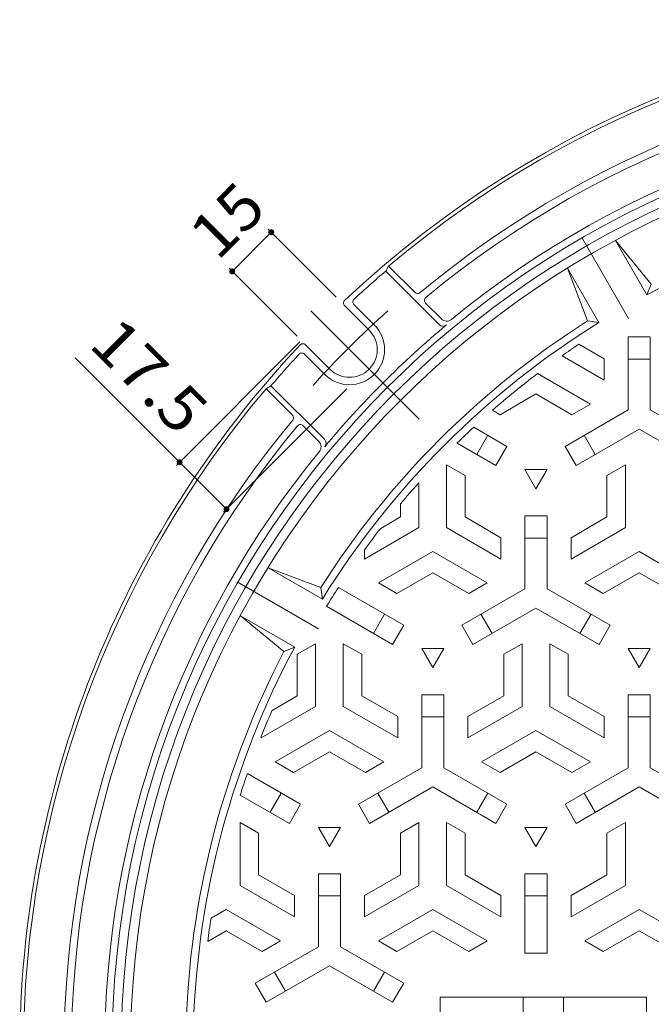
# Model space of a CAD drawing. Units: millimetres. Extents: x -623 to 760, y -542 to 558.
# Drawn here: x -582 to -410, y 286 to 553 of the extents above; entities that cross this region are included whole.
import ezdxf

# ---------------------------------------------------------------- set-up
doc = ezdxf.new("R2010")
doc.units = ezdxf.units.MM
doc.header["$LTSCALE"] = 4
doc.linetypes.add('JWW_CENTER2', pattern=[13.546667, 11.006667, -0.846667, 0.846667, -0.846667])
for name, color, linetype in [('その他', 7, 'Continuous'), ('仕上', 7, 'Continuous'), ('躯体', 7, 'Continuous')]:
    doc.layers.add(name, color=color, linetype=linetype)
doc.styles.add('ＭＳ ゴシック', font='txt', dxfattribs={"height": 1})

msp = doc.modelspace()

# ---------------------------------------------------------------- linework, layer by layer
at = {"layer": 'その他', "color": 7, "linetype": 'Continuous', "lineweight": 9}
for p, q in [((-513.32, 495.01), (-523.93, 484.4)), ((-514.17, 495.86), (-495.74, 477.43)), ((-524.77, 485.25), (-506.35, 466.82)), ((-539.04, 431.83), (-505.55, 465.32)), ((-538.19, 432.68), (-566.5, 460.99)), ((-526.31, 419.1), (-492.82, 452.59)), ((-525.46, 419.95), (-538.19, 432.68))]:
    msp.add_line(p, q, dxfattribs=at)
at = {"layer": 'その他', "color": 7, "linetype": 'Continuous', "lineweight": 9, "const_width": 0.8}
for points in [[(-512.92, 495.01, 0.414214), (-513.32, 495.41, 0.414214), (-513.72, 495.01, 0.414214), (-513.32, 494.61, 0.414214)], [(-523.53, 484.4, 0.414214), (-523.93, 484.8, 0.414214), (-524.33, 484.4, 0.414214), (-523.93, 484, 0.414214)], [(-537.79, 432.68, 0.414214), (-538.19, 433.08, 0.414214), (-538.59, 432.68, 0.414214), (-538.19, 432.28, 0.414214)], [(-525.06, 419.95, 0.414214), (-525.46, 420.35, 0.414214), (-525.86, 419.95, 0.414214), (-525.46, 419.55, 0.414214)]]:
    msp.add_lwpolyline(points, format="xyb", close=True, dxfattribs=at)
at = {"layer": '仕上', "color": 7, "linetype": 'JWW_CENTER2', "lineweight": 9}
for p, q in [((-429.14, 493.63), (-416.45, 471.65)), ((-522.55, 400.22), (-500.57, 387.53))]:
    msp.add_line(p, q, dxfattribs=at)
at = {"layer": '仕上', "color": 3, "linetype": 'Continuous', "lineweight": 0}
for p, q in [((-420, 492.79), (-410.28, 480.96)), ((-411.49, 478.06), (-420, 492.79)), ((-427.6, 470.96), (-432.99, 485.29)), ((-424.48, 470.56), (-432.99, 485.29)), ((-410.28, 480.96), (-411.49, 478.06)), ((-427.6, 470.96), (-424.48, 470.56)), ((-423.05, 460.72), (-429.91, 464.68)), ((-416.55, 446.86), (-416.55, 466.63)), ((-416.55, 466.63), (-410.55, 466.63)), ((-410.55, 446.86), (-410.55, 466.63)), ((-423.05, 454.94), (-434.48, 461.54)), ((-423.05, 454.94), (-423.05, 460.72)), ((-410.55, 460.63), (-416.55, 460.63)), ((-426.8, 448.45), (-441.11, 456.71)), ((-451.3, 445.56), (-441.55, 451.19)), ((-431.8, 445.56), (-441.55, 451.19)), ((-426.8, 448.45), (-431.8, 445.56)), ((-453.35, 446.75), (-451.3, 445.56)), ((-416.55, 446.86), (-433.67, 436.98)), ((-410.55, 446.86), (-393.43, 436.98)), ((-458.44, 442.18), (-449.43, 436.98)), ((-413.55, 441.66), (-430.67, 431.78)), ((-413.55, 441.66), (-396.43, 431.78)), ((-462.97, 437.87), (-452.43, 431.78)), ((-457.63, 434.78), (-454.63, 439.98)), ((-428.47, 439.98), (-425.47, 434.78)), ((-449.43, 436.98), (-452.43, 431.78)), ((-430.67, 431.78), (-433.67, 436.98)), ((-465.8, 431.99), (-460.8, 429.11)), ((-465.8, 431.99), (-465.8, 414.96)), ((-438.55, 430.69), (-444.55, 430.69)), ((-444.55, 430.69), (-441.55, 425.5)), ((-441.55, 425.5), (-438.55, 430.69)), ((-417.3, 431.99), (-422.3, 429.11)), ((-417.3, 431.99), (-417.3, 414.96)), ((-473.3, 427.11), (-473.3, 414.96)), ((-460.8, 429.11), (-460.8, 417.84)), ((-422.3, 429.11), (-422.3, 417.84)), ((-478.3, 421.36), (-478.3, 417.84)), ((-483.65, 414.75), (-478.3, 417.84)), ((-451.05, 412.22), (-460.8, 417.84)), ((-444.55, 398.36), (-444.55, 418.13)), ((-438.55, 418.13), (-444.55, 418.13)), ((-438.55, 398.36), (-438.55, 418.13)), ((-432.05, 412.22), (-422.3, 417.84)), ((-488.05, 406.44), (-473.3, 414.96)), ((-451.05, 406.44), (-465.8, 414.96)), ((-432.05, 406.44), (-417.3, 414.96)), ((-451.05, 406.44), (-451.05, 412.22)), ((-438.55, 412.13), (-444.55, 412.13)), ((-432.05, 406.44), (-432.05, 412.22)), ((-488.05, 406.44), (-488.05, 408.93)), ((-484.3, 399.95), (-469.55, 408.46)), ((-454.8, 399.95), (-469.55, 408.46)), ((-428.3, 399.95), (-413.55, 408.46)), ((-398.8, 399.95), (-413.55, 408.46)), ((-514.21, 404.07), (-499.88, 398.68)), ((-499.48, 395.56), (-514.21, 404.07)), ((-479.3, 397.06), (-469.55, 402.69)), ((-459.8, 397.06), (-469.55, 402.69)), ((-423.3, 397.06), (-413.55, 402.69)), ((-403.8, 397.06), (-413.55, 402.69)), ((-499.88, 398.68), (-499.48, 395.56)), ((-495.12, 398.69), (-477.43, 388.48)), ((-484.3, 399.95), (-479.3, 397.06)), ((-444.55, 398.36), (-461.67, 388.48)), ((-454.8, 399.95), (-459.8, 397.06)), ((-438.55, 398.36), (-421.43, 388.48)), ((-428.3, 399.95), (-423.3, 397.06)), ((-498.33, 393.62), (-480.43, 383.28)), ((-441.55, 393.16), (-458.67, 383.28)), ((-441.55, 393.16), (-424.43, 383.28)), ((-509.88, 381.36), (-521.71, 391.08)), ((-506.98, 382.57), (-521.71, 391.08)), ((-485.63, 386.28), (-482.63, 391.48)), ((-456.47, 391.48), (-453.47, 386.28)), ((-429.63, 386.28), (-426.63, 391.48)), ((-480.43, 383.28), (-477.43, 388.48)), ((-461.67, 388.48), (-458.67, 383.28)), ((-424.43, 383.28), (-421.43, 388.48)), ((-509.88, 381.36), (-506.98, 382.57)), ((-501.3, 383.49), (-506.3, 380.61)), ((-501.3, 383.49), (-501.3, 366.46)), ((-493.8, 383.49), (-488.8, 380.61)), ((-493.8, 383.49), (-493.8, 366.46)), ((-466.55, 382.19), (-472.55, 382.19)), ((-472.55, 382.19), (-469.55, 377)), ((-469.55, 377), (-466.55, 382.19)), ((-445.3, 383.49), (-450.3, 380.61)), ((-445.3, 383.49), (-445.3, 366.46)), ((-437.8, 383.49), (-432.8, 380.61)), ((-437.8, 383.49), (-437.8, 366.46)), ((-410.55, 382.19), (-416.55, 382.19)), ((-416.55, 382.19), (-413.55, 377)), ((-413.55, 377), (-410.55, 382.19)), ((-506.3, 380.61), (-506.3, 369.34)), ((-488.8, 380.61), (-488.8, 369.34)), ((-450.3, 380.61), (-450.3, 369.34)), ((-432.8, 380.61), (-432.8, 369.34)), ((-513.09, 365.42), (-506.3, 369.34)), ((-479.05, 363.72), (-488.8, 369.34)), ((-472.55, 349.86), (-472.55, 369.63)), ((-472.55, 369.63), (-466.55, 369.63)), ((-466.55, 349.86), (-466.55, 369.63)), ((-460.05, 363.72), (-450.3, 369.34)), ((-423.05, 363.72), (-432.8, 369.34)), ((-416.55, 349.86), (-416.55, 369.63)), ((-416.55, 369.63), (-410.55, 369.63)), ((-410.55, 349.86), (-410.55, 369.63)), ((-516.05, 357.94), (-501.3, 366.46)), ((-479.05, 357.94), (-493.8, 366.46)), ((-460.05, 357.94), (-445.3, 366.46)), ((-423.05, 357.94), (-437.8, 366.46)), ((-516.05, 363.62), (-516.05, 363.72)), ((-479.05, 357.94), (-479.05, 363.72)), ((-466.55, 363.63), (-472.55, 363.63)), ((-460.05, 357.94), (-460.05, 363.72)), ((-423.05, 357.94), (-423.05, 363.72)), ((-410.55, 363.63), (-416.55, 363.63)), ((-516.05, 357.94), (-516.05, 358.37)), ((-512.3, 351.45), (-497.55, 359.96)), ((-482.8, 351.45), (-497.55, 359.96)), ((-456.3, 351.45), (-441.55, 359.96)), ((-426.8, 351.45), (-441.55, 359.96)), ((-507.3, 348.56), (-497.55, 354.19)), ((-487.8, 348.56), (-497.55, 354.19)), ((-451.3, 348.56), (-441.55, 354.19)), ((-431.8, 348.56), (-441.55, 354.19)), ((-512.3, 351.45), (-507.3, 348.56)), ((-472.55, 349.86), (-489.67, 339.98)), ((-482.8, 351.45), (-487.8, 348.56)), ((-466.55, 349.86), (-449.43, 339.98)), ((-456.3, 351.45), (-451.3, 348.56)), ((-416.55, 349.86), (-433.67, 339.98)), ((-426.8, 351.45), (-431.8, 348.56)), ((-410.55, 349.86), (-393.43, 339.98)), ((-519.81, 348.28), (-505.43, 339.98)), ((-469.55, 344.66), (-486.67, 334.78)), ((-469.55, 344.66), (-452.43, 334.78)), ((-413.55, 344.66), (-430.67, 334.78)), ((-413.55, 344.66), (-396.43, 334.78)), ((-521.74, 342.46), (-508.43, 334.78)), ((-513.63, 337.78), (-510.63, 342.98)), ((-484.47, 342.98), (-481.47, 337.78)), ((-457.63, 337.78), (-454.63, 342.98)), ((-428.47, 342.98), (-425.47, 337.78)), ((-505.43, 339.98), (-508.43, 334.78)), ((-486.67, 334.78), (-489.67, 339.98)), ((-449.43, 339.98), (-452.43, 334.78)), ((-430.67, 334.78), (-433.67, 339.98)), ((-521.8, 334.99), (-516.8, 332.11)), ((-521.8, 334.99), (-521.8, 317.96)), ((-494.55, 333.69), (-500.55, 333.69)), ((-500.55, 333.69), (-497.55, 328.5)), ((-497.55, 328.5), (-494.55, 333.69)), ((-473.3, 334.99), (-478.3, 332.11)), ((-473.3, 334.99), (-473.3, 317.96)), ((-465.8, 334.99), (-460.8, 332.11)), ((-465.8, 334.99), (-465.8, 317.96)), ((-438.55, 333.69), (-444.55, 333.69)), ((-444.55, 333.69), (-441.55, 328.5)), ((-441.55, 328.5), (-438.55, 333.69)), ((-417.3, 334.99), (-422.3, 332.11)), ((-417.3, 334.99), (-417.3, 317.96)), ((-516.8, 332.11), (-516.8, 320.84)), ((-478.3, 332.11), (-478.3, 320.84)), ((-460.8, 332.11), (-460.8, 320.84)), ((-422.3, 332.11), (-422.3, 320.84)), ((-507.05, 315.22), (-516.8, 320.84)), ((-494.55, 321.13), (-500.55, 321.13)), ((-500.55, 301.36), (-500.55, 321.13)), ((-494.55, 301.36), (-494.55, 321.13)), ((-488.05, 315.22), (-478.3, 320.84)), ((-451.05, 315.22), (-460.8, 320.84)), ((-438.55, 321.13), (-444.55, 321.13)), ((-444.55, 299.63), (-444.55, 321.13)), ((-438.55, 299.63), (-438.55, 321.13)), ((-432.05, 315.22), (-422.3, 320.84)), ((-507.05, 309.44), (-521.8, 317.96)), ((-488.05, 309.44), (-473.3, 317.96)), ((-451.05, 309.44), (-465.8, 317.96)), ((-432.05, 309.44), (-417.3, 317.96)), ((-507.05, 309.44), (-507.05, 315.22)), ((-494.55, 315.13), (-500.55, 315.13)), ((-488.05, 309.44), (-488.05, 315.22)), ((-451.05, 309.44), (-451.05, 315.22)), ((-438.55, 315.13), (-444.55, 315.13)), ((-432.05, 309.44), (-432.05, 315.22)), ((-529.65, 309.09), (-525.55, 311.46)), ((-510.8, 302.95), (-525.55, 311.46)), ((-484.3, 302.95), (-469.55, 311.46)), ((-454.8, 302.95), (-469.55, 311.46)), ((-428.3, 302.95), (-413.55, 311.46)), ((-398.8, 302.95), (-413.55, 311.46)), ((-530.57, 302.79), (-525.55, 305.69)), ((-515.8, 300.06), (-525.55, 305.69)), ((-479.3, 300.06), (-469.55, 305.69)), ((-459.8, 300.06), (-469.55, 305.69)), ((-423.3, 300.06), (-413.55, 305.69)), ((-403.8, 300.06), (-413.55, 305.69)), ((-510.8, 302.95), (-515.8, 300.06)), ((-484.3, 302.95), (-479.3, 300.06)), ((-454.8, 302.95), (-459.8, 300.06)), ((-428.3, 302.95), (-423.3, 300.06)), ((-500.55, 301.36), (-517.67, 291.48)), ((-494.55, 301.36), (-477.43, 291.48)), ((-444.55, 299.63), (-438.55, 299.63)), ((-497.55, 296.16), (-514.67, 286.28)), ((-512.47, 294.48), (-509.47, 289.28)), ((-497.55, 296.16), (-480.43, 286.28)), ((-485.63, 289.28), (-482.63, 294.48)), ((-517.67, 291.48), (-514.67, 286.28)), ((-480.43, 286.28), (-477.43, 291.48))]:
    msp.add_line(p, q, dxfattribs=at)
at = {"layer": '仕上', "color": 3, "linetype": 'Continuous', "lineweight": 9}
for p, q in [((-467.55, 287.63), (-467.55, 257.63)), ((-467.55, 287.63), (-411.55, 287.63)), ((-445.05, 287.63), (-445.05, 257.63)), ((-434.05, 287.63), (-434.05, 257.63)), ((-411.55, 287.63), (-411.55, 257.63))]:
    msp.add_line(p, q, dxfattribs=at)
at = {"layer": '仕上', "color": 3, "linetype": 'Continuous', "lineweight": 0}
msp.add_circle((-301.55, 272.63), 250, dxfattribs=at)
for radius, start, end in [(233, 91.8446, 118.1554), (235, 122.4389, 147.5611), (233, 121.8446, 148.1554), (231, 123.7587, 125.1334), (231, 127.1674, 131.0837), (231, 132.7796, 134.3313), (231, 138.031, 139.9205), (231, 142.0295, 143.8387), (231, 146.9266, 148.4161), (233, 151.8446, 178.1554), (235, 152.4389, 177.5611), (231, 156.3154, 158.2132), (231, 160.8839, 162.4034), (231, 170.9178, 172.4979)]:
    msp.add_arc((-301.55, 272.63), radius, start, end, dxfattribs=at)
at = {"layer": '躯体', "color": 2, "linetype": 'Continuous', "lineweight": 9}
for p, q in [((-482.31, 484.5), (-481.51, 485.83)), ((-481.51, 485.83), (-474.35, 478.67)), ((-482.31, 484.5), (-467.81, 470)), ((-493.44, 475.12), (-486.81, 468.5)), ((-490.91, 475.43), (-485.4, 469.91)), ((-471.51, 475.83), (-467.18, 471.5)), ((-504.04, 464.52), (-497.42, 457.89)), ((-504.35, 461.99), (-498.83, 456.48)), ((-513.42, 453.39), (-514.75, 452.59)), ((-514.75, 452.59), (-507.59, 445.43)), ((-513.42, 453.39), (-498.92, 438.89)), ((-504.75, 442.59), (-500.38, 438.23))]:
    msp.add_line(p, q, dxfattribs=at)
at = {"layer": '躯体', "color": 2, "linetype": 'JWW_CENTER2', "lineweight": 9}
msp.add_line((-473.24, 444.32), (-502.63, 473.71), dxfattribs=at)
at = {"layer": '躯体', "color": 2, "linetype": 'Continuous', "lineweight": 9}
for centre, radius, start, end in [((-301.55, 272.63), 280, 46.7458, 133.2542), ((-301.55, 272.63), 279, 49.8317, 130.1683), ((-301.55, 272.63), 268, 50.2256, 129.7744), ((-301.55, 272.63), 266, 50.3048, 129.6953), ((-301.55, 272.63), 257, 50.6502, 129.3497), ((-301.55, 272.63), 255, 0, 180), ((-301.55, 272.63), 252.5, 0, 180), ((-301.55, 272.63), 278.5, 130.4692, 132.8316), ((-473.65, 479.38), 1, 225, 309.7736), ((-492.73, 475.83), 1, 133.2534, 224.996), ((-490.21, 476.14), 1, 132.8316, 224.996), ((-470.8, 476.53), 1, 129.6973, 225), ((-492.11, 463.19), 9.5, 225, 45), ((-301.55, 272.63), 256.7, 129.778, 140.2219), ((-466.75, 471.06), 1.5, 225, 309.7789), ((-465.77, 472.91), 2, 224.998, 309.3501), ((-492.11, 463.19), 7.5, 225, 45), ((-301.55, 272.63), 280, 136.7458, 180), ((-504.75, 463.81), 1, 45.004, 136.7428), ((-301.55, 272.63), 278.5, 137.1684, 139.5308), ((-505.05, 461.29), 1, 45.004, 137.1684), ((-301.55, 272.63), 279, 139.8317, 180), ((-301.55, 272.63), 268, 140.2256, 180), ((-508.29, 444.73), 1, 320.2264, 45), ((-301.55, 272.63), 266, 140.3048, 180), ((-505.45, 441.89), 1, 45, 140.3071), ((-501.83, 436.85), 2, 320.6499, 45.002), ((-499.98, 437.83), 1.5, 320.2211, 45), ((-301.55, 272.63), 257, 140.6502, 180)]:
    msp.add_arc(centre, radius, start, end, dxfattribs=at)
at = {"layer": '躯体', "color": 2, "linetype": 'JWW_CENTER2', "lineweight": 9}
msp.add_arc((-301.55, 272.63), 270, 131.873, 137.9413, dxfattribs=at)

# ---------------------------------------------------------------- texts
at = {"layer": 'その他', "color": 2, "linetype": 'Continuous', "lineweight": 211, "style": 'ＭＳ ゴシック'}
for s, rotation, width, p in [('15', 45, 1.0625, (-527.93, 486.99)), ('17.5', 315, 1.09375, (-563.2, 464.28))]:
    msp.add_text(s, height=12.192, rotation=rotation, dxfattribs=dict(at, width=width)).set_placement(p)

doc.saveas('drawing.dxf')
